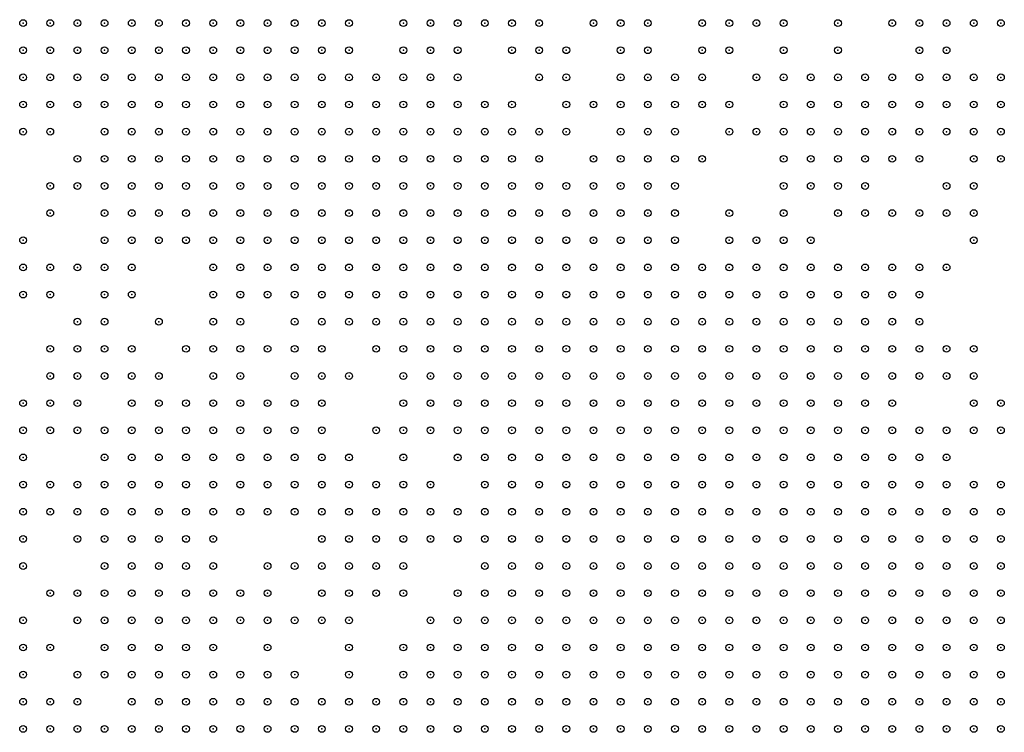
# Model space of a CAD drawing. Units: inches. Extents: x -1.51 to 1.51, y -0.88 to 0.88.
# Drawn here: x -0.15 to -0.07, y -0.49 to -0.44 of the extents above; entities that cross this region are included whole.
import ezdxf

# ---------------------------------------------------------------- set-up
doc = ezdxf.new("R2010")
doc.units = ezdxf.units.IN
doc.header["$MEASUREMENT"] = 0
doc.header["$PDMODE"] = 32
doc.header["$PDSIZE"] = 0.0005
for name, color, linetype in [('layer100', 100, 'Continuous'), ('layer102', 102, 'Continuous'), ('layer103', 103, 'Continuous'), ('layer104', 104, 'Continuous'), ('layer105', 105, 'Continuous'), ('layer106', 106, 'Continuous'), ('layer107', 107, 'Continuous'), ('layer108', 108, 'Continuous'), ('layer109', 109, 'Continuous'), ('layer110', 110, 'Continuous'), ('layer111', 111, 'Continuous'), ('layer112', 112, 'Continuous'), ('layer113', 113, 'Continuous'), ('layer114', 114, 'Continuous'), ('layer115', 115, 'Continuous'), ('layer116', 116, 'Continuous'), ('layer117', 117, 'Continuous'), ('layer118', 118, 'Continuous'), ('layer119', 119, 'Continuous'), ('layer120', 120, 'Continuous'), ('layer121', 121, 'Continuous'), ('layer122', 122, 'Continuous'), ('layer123', 123, 'Continuous'), ('layer124', 124, 'Continuous'), ('layer125', 125, 'Continuous'), ('layer126', 126, 'Continuous'), ('layer127', 127, 'Continuous'), ('layer128', 128, 'Continuous'), ('layer129', 129, 'Continuous'), ('layer130', 130, 'Continuous'), ('layer131', 131, 'Continuous'), ('layer132', 132, 'Continuous'), ('layer133', 133, 'Continuous'), ('layer134', 134, 'Continuous'), ('layer136', 136, 'Continuous'), ('layer138', 138, 'Continuous'), ('layer139', 139, 'Continuous'), ('layer140', 140, 'Continuous'), ('layer141', 141, 'Continuous'), ('layer142', 142, 'Continuous'), ('layer144', 144, 'Continuous'), ('layer145', 145, 'Continuous'), ('layer146', 146, 'Continuous'), ('layer149', 149, 'Continuous'), ('layer150', 150, 'Continuous'), ('layer151', 151, 'Continuous'), ('layer153', 153, 'Continuous'), ('layer154', 154, 'Continuous'), ('layer156', 156, 'Continuous'), ('layer158', 158, 'Continuous'), ('layer159', 159, 'Continuous'), ('layer161', 161, 'Continuous'), ('layer162', 162, 'Continuous'), ('layer163', 163, 'Continuous'), ('layer164', 164, 'Continuous'), ('layer165', 165, 'Continuous'), ('layer166', 166, 'Continuous'), ('layer167', 167, 'Continuous'), ('layer168', 168, 'Continuous'), ('layer170', 170, 'Continuous'), ('layer171', 171, 'Continuous'), ('layer172', 172, 'Continuous'), ('layer176', 176, 'Continuous'), ('layer177', 177, 'Continuous'), ('layer179', 179, 'Continuous'), ('layer180', 180, 'Continuous'), ('layer183', 183, 'Continuous'), ('layer184', 184, 'Continuous'), ('layer185', 185, 'Continuous'), ('layer187', 187, 'Continuous'), ('layer189', 189, 'Continuous'), ('layer190', 190, 'Continuous'), ('layer191', 191, 'Continuous'), ('layer192', 192, 'Continuous'), ('layer194', 194, 'Continuous'), ('layer199', 199, 'Continuous'), ('layer44', 44, 'Continuous'), ('layer45', 45, 'Continuous'), ('layer46', 46, 'Continuous'), ('layer47', 47, 'Continuous'), ('layer48', 48, 'Continuous'), ('layer49', 49, 'Continuous'), ('layer50', 50, 'Continuous'), ('layer51', 51, 'Continuous'), ('layer52', 52, 'Continuous'), ('layer53', 53, 'Continuous'), ('layer54', 54, 'Continuous'), ('layer55', 55, 'Continuous'), ('layer56', 56, 'Continuous'), ('layer57', 57, 'Continuous'), ('layer58', 58, 'Continuous'), ('layer59', 59, 'Continuous'), ('layer60', 60, 'Continuous'), ('layer61', 61, 'Continuous'), ('layer62', 62, 'Continuous'), ('layer63', 63, 'Continuous'), ('layer64', 64, 'Continuous'), ('layer65', 65, 'Continuous'), ('layer66', 66, 'Continuous'), ('layer67', 67, 'Continuous'), ('layer68', 68, 'Continuous'), ('layer69', 69, 'Continuous'), ('layer70', 70, 'Continuous'), ('layer71', 71, 'Continuous'), ('layer72', 72, 'Continuous'), ('layer73', 73, 'Continuous'), ('layer74', 74, 'Continuous'), ('layer75', 75, 'Continuous'), ('layer76', 76, 'Continuous'), ('layer77', 77, 'Continuous'), ('layer78', 78, 'Continuous'), ('layer79', 79, 'Continuous'), ('layer80', 80, 'Continuous'), ('layer81', 81, 'Continuous'), ('layer82', 82, 'Continuous'), ('layer83', 83, 'Continuous'), ('layer84', 84, 'Continuous'), ('layer85', 85, 'Continuous'), ('layer86', 86, 'Continuous'), ('layer87', 87, 'Continuous'), ('layer88', 88, 'Continuous'), ('layer89', 89, 'Continuous'), ('layer90', 90, 'Continuous'), ('layer91', 91, 'Continuous'), ('layer92', 92, 'Continuous'), ('layer93', 93, 'Continuous'), ('layer94', 94, 'Continuous'), ('layer95', 95, 'Continuous'), ('layer96', 96, 'Continuous'), ('layer98', 98, 'Continuous'), ('layer99', 99, 'Continuous')]:
    doc.layers.add(name, color=color, linetype=linetype)

msp = doc.modelspace()

# ---------------------------------------------------------------- linework, layer by layer
at = {"layer": 'layer100', "color": 100}
msp.add_point((-0.1451, -0.482), dxfattribs=at)
at = {"layer": 'layer102', "color": 102}
for p in [(-0.1131, -0.436), (-0.0811, -0.438), (-0.1271, -0.462), (-0.1191, -0.478)]:
    msp.add_point(p, dxfattribs=at)
at = {"layer": 'layer103', "color": 103}
for p in [(-0.1311, -0.46), (-0.1471, -0.468), (-0.1171, -0.474), (-0.1431, -0.484)]:
    msp.add_point(p, dxfattribs=at)
at = {"layer": 'layer104', "color": 104}
for p in [(-0.0791, -0.438), (-0.1471, -0.476), (-0.1291, -0.476)]:
    msp.add_point(p, dxfattribs=at)
at = {"layer": 'layer105', "color": 105}
for p in [(-0.0751, -0.44), (-0.1471, -0.452), (-0.1391, -0.454), (-0.1411, -0.458), (-0.1351, -0.46), (-0.1471, -0.48)]:
    msp.add_point(p, dxfattribs=at)
at = {"layer": 'layer106', "color": 106}
for p in [(-0.0811, -0.436), (-0.1331, -0.456), (-0.1391, -0.46), (-0.1351, -0.464)]:
    msp.add_point(p, dxfattribs=at)
at = {"layer": 'layer107', "color": 107}
msp.add_point((-0.1311, -0.478), dxfattribs=at)
at = {"layer": 'layer108', "color": 108}
for p in [(-0.0951, -0.436), (-0.0751, -0.442), (-0.1411, -0.46), (-0.0831, -0.466), (-0.1471, -0.472)]:
    msp.add_point(p, dxfattribs=at)
at = {"layer": 'layer109', "color": 109}
msp.add_point((-0.1051, -0.436), dxfattribs=at)
at = {"layer": 'layer110', "color": 110}
for p in [(-0.0951, -0.438), (-0.0951, -0.442)]:
    msp.add_point(p, dxfattribs=at)
at = {"layer": 'layer111', "color": 111}
for p in [(-0.0751, -0.444), (-0.0811, -0.454), (-0.1411, -0.462), (-0.1391, -0.462), (-0.1191, -0.468), (-0.1251, -0.486), (-0.1451, -0.488)]:
    msp.add_point(p, dxfattribs=at)
at = {"layer": 'layer112', "color": 112}
for p in [(-0.1151, -0.436), (-0.0931, -0.436), (-0.0791, -0.436), (-0.1451, -0.444), (-0.0811, -0.45)]:
    msp.add_point(p, dxfattribs=at)
at = {"layer": 'layer113', "color": 113}
for p in [(-0.1031, -0.436), (-0.0791, -0.468), (-0.1151, -0.478)]:
    msp.add_point(p, dxfattribs=at)
at = {"layer": 'layer114', "color": 114}
for p in [(-0.0911, -0.436), (-0.0931, -0.444), (-0.0771, -0.444), (-0.1451, -0.472)]:
    msp.add_point(p, dxfattribs=at)
at = {"layer": 'layer115', "color": 115}
for p in [(-0.0751, -0.446), (-0.1311, -0.462)]:
    msp.add_point(p, dxfattribs=at)
at = {"layer": 'layer116', "color": 116}
for p in [(-0.0771, -0.446), (-0.1451, -0.454), (-0.0831, -0.462)]:
    msp.add_point(p, dxfattribs=at)
at = {"layer": 'layer117', "color": 117}
for p in [(-0.0991, -0.44), (-0.0791, -0.444), (-0.1271, -0.476)]:
    msp.add_point(p, dxfattribs=at)
at = {"layer": 'layer118', "color": 118}
for p in [(-0.1431, -0.462), (-0.1171, -0.464)]:
    msp.add_point(p, dxfattribs=at)
at = {"layer": 'layer119', "color": 119}
for p in [(-0.0911, -0.442), (-0.0791, -0.45), (-0.1291, -0.456)]:
    msp.add_point(p, dxfattribs=at)
at = {"layer": 'layer120', "color": 120}
for p in [(-0.0911, -0.438), (-0.1191, -0.482)]:
    msp.add_point(p, dxfattribs=at)
at = {"layer": 'layer121', "color": 121}
for p in [(-0.0791, -0.442), (-0.0891, -0.446), (-0.0871, -0.45), (-0.1471, -0.456), (-0.1271, -0.46), (-0.0751, -0.47)]:
    msp.add_point(p, dxfattribs=at)
at = {"layer": 'layer122', "color": 122}
msp.add_point((-0.1251, -0.458), dxfattribs=at)
at = {"layer": 'layer123', "color": 123}
for p in [(-0.0771, -0.466), (-0.1311, -0.48)]:
    msp.add_point(p, dxfattribs=at)
at = {"layer": 'layer124', "color": 124}
msp.add_point((-0.1151, -0.472), dxfattribs=at)
at = {"layer": 'layer125', "color": 125}
msp.add_point((-0.1331, -0.46), dxfattribs=at)
at = {"layer": 'layer126', "color": 126}
for p in [(-0.1351, -0.45), (-0.1191, -0.47)]:
    msp.add_point(p, dxfattribs=at)
at = {"layer": 'layer127', "color": 127}
for p in [(-0.1211, -0.47), (-0.1411, -0.488)]:
    msp.add_point(p, dxfattribs=at)
at = {"layer": 'layer128', "color": 128}
msp.add_point((-0.0751, -0.436), dxfattribs=at)
at = {"layer": 'layer129', "color": 129}
msp.add_point((-0.1251, -0.462), dxfattribs=at)
at = {"layer": 'layer130', "color": 130}
msp.add_point((-0.1431, -0.466), dxfattribs=at)
at = {"layer": 'layer131', "color": 131}
for p in [(-0.0771, -0.436), (-0.1371, -0.458)]:
    msp.add_point(p, dxfattribs=at)
at = {"layer": 'layer132', "color": 132}
msp.add_point((-0.0771, -0.44), dxfattribs=at)
at = {"layer": 'layer133', "color": 133}
msp.add_point((-0.0831, -0.45), dxfattribs=at)
at = {"layer": 'layer134', "color": 134}
for p in [(-0.1471, -0.454), (-0.1431, -0.46)]:
    msp.add_point(p, dxfattribs=at)
at = {"layer": 'layer136', "color": 136}
msp.add_point((-0.1251, -0.464), dxfattribs=at)
at = {"layer": 'layer138', "color": 138}
for p in [(-0.0971, -0.436), (-0.1451, -0.45)]:
    msp.add_point(p, dxfattribs=at)
at = {"layer": 'layer139', "color": 139}
for p in [(-0.1271, -0.458), (-0.1371, -0.462), (-0.1211, -0.466), (-0.0751, -0.466)]:
    msp.add_point(p, dxfattribs=at)
at = {"layer": 'layer140', "color": 140}
msp.add_point((-0.1371, -0.452), dxfattribs=at)
at = {"layer": 'layer141', "color": 141}
for p in [(-0.1071, -0.44), (-0.0771, -0.442), (-0.0791, -0.448)]:
    msp.add_point(p, dxfattribs=at)
at = {"layer": 'layer142', "color": 142}
for p in [(-0.1071, -0.442), (-0.0771, -0.45), (-0.1291, -0.46)]:
    msp.add_point(p, dxfattribs=at)
at = {"layer": 'layer144', "color": 144}
for p in [(-0.1411, -0.45), (-0.1451, -0.456), (-0.1451, -0.46)]:
    msp.add_point(p, dxfattribs=at)
at = {"layer": 'layer145', "color": 145}
for p in [(-0.1451, -0.462), (-0.1191, -0.472), (-0.1291, -0.482)]:
    msp.add_point(p, dxfattribs=at)
at = {"layer": 'layer146', "color": 146}
msp.add_point((-0.1431, -0.486), dxfattribs=at)
at = {"layer": 'layer149', "color": 149}
for p in [(-0.0971, -0.442), (-0.1051, -0.446)]:
    msp.add_point(p, dxfattribs=at)
at = {"layer": 'layer150', "color": 150}
msp.add_point((-0.0851, -0.44), dxfattribs=at)
at = {"layer": 'layer151', "color": 151}
for p in [(-0.1311, -0.456), (-0.1171, -0.466)]:
    msp.add_point(p, dxfattribs=at)
at = {"layer": 'layer153', "color": 153}
for p in [(-0.0871, -0.438), (-0.1471, -0.464), (-0.1471, -0.47)]:
    msp.add_point(p, dxfattribs=at)
at = {"layer": 'layer154', "color": 154}
for p in [(-0.0771, -0.462), (-0.1431, -0.47)]:
    msp.add_point(p, dxfattribs=at)
at = {"layer": 'layer156', "color": 156}
for p in [(-0.0791, -0.44), (-0.0791, -0.47)]:
    msp.add_point(p, dxfattribs=at)
at = {"layer": 'layer158', "color": 158}
msp.add_point((-0.0951, -0.45), dxfattribs=at)
at = {"layer": 'layer159', "color": 159}
for p in [(-0.1391, -0.456), (-0.1191, -0.464)]:
    msp.add_point(p, dxfattribs=at)
at = {"layer": 'layer161', "color": 161}
for p in [(-0.0971, -0.438), (-0.1291, -0.464), (-0.1451, -0.47)]:
    msp.add_point(p, dxfattribs=at)
at = {"layer": 'layer162', "color": 162}
for p in [(-0.0771, -0.452), (-0.1191, -0.466), (-0.0811, -0.466)]:
    msp.add_point(p, dxfattribs=at)
at = {"layer": 'layer163', "color": 163}
msp.add_point((-0.1431, -0.488), dxfattribs=at)
at = {"layer": 'layer164', "color": 164}
for p in [(-0.1411, -0.456), (-0.1471, -0.486)]:
    msp.add_point(p, dxfattribs=at)
at = {"layer": 'layer165', "color": 165}
msp.add_point((-0.0831, -0.44), dxfattribs=at)
at = {"layer": 'layer166', "color": 166}
msp.add_point((-0.1231, -0.462), dxfattribs=at)
at = {"layer": 'layer167', "color": 167}
msp.add_point((-0.1331, -0.458), dxfattribs=at)
at = {"layer": 'layer168', "color": 168}
msp.add_point((-0.0831, -0.436), dxfattribs=at)
at = {"layer": 'layer170', "color": 170}
for p in [(-0.0951, -0.444), (-0.0811, -0.446)]:
    msp.add_point(p, dxfattribs=at)
at = {"layer": 'layer171', "color": 171}
msp.add_point((-0.0771, -0.464), dxfattribs=at)
at = {"layer": 'layer172', "color": 172}
for p in [(-0.0871, -0.436), (-0.0851, -0.45)]:
    msp.add_point(p, dxfattribs=at)
at = {"layer": 'layer176', "color": 176}
for p in [(-0.0791, -0.454), (-0.1171, -0.47), (-0.1471, -0.482)]:
    msp.add_point(p, dxfattribs=at)
at = {"layer": 'layer177', "color": 177}
msp.add_point((-0.1451, -0.478), dxfattribs=at)
at = {"layer": 'layer179', "color": 179}
for p in [(-0.1231, -0.482), (-0.1231, -0.484)]:
    msp.add_point(p, dxfattribs=at)
at = {"layer": 'layer180', "color": 180}
msp.add_point((-0.0811, -0.444), dxfattribs=at)
at = {"layer": 'layer183', "color": 183}
for p in [(-0.1151, -0.438), (-0.0951, -0.452)]:
    msp.add_point(p, dxfattribs=at)
at = {"layer": 'layer184', "color": 184}
for p in [(-0.1011, -0.436), (-0.0771, -0.448), (-0.0751, -0.464)]:
    msp.add_point(p, dxfattribs=at)
at = {"layer": 'layer185', "color": 185}
for p in [(-0.0771, -0.46), (-0.1471, -0.484)]:
    msp.add_point(p, dxfattribs=at)
at = {"layer": 'layer187', "color": 187}
for p in [(-0.1411, -0.468), (-0.1191, -0.476)]:
    msp.add_point(p, dxfattribs=at)
at = {"layer": 'layer189', "color": 189}
msp.add_point((-0.1331, -0.478), dxfattribs=at)
at = {"layer": 'layer190', "color": 190}
for p in [(-0.1051, -0.442), (-0.0971, -0.446), (-0.1131, -0.47)]:
    msp.add_point(p, dxfattribs=at)
at = {"layer": 'layer191', "color": 191}
msp.add_point((-0.1451, -0.448), dxfattribs=at)
at = {"layer": 'layer192', "color": 192}
msp.add_point((-0.0811, -0.462), dxfattribs=at)
at = {"layer": 'layer194', "color": 194}
msp.add_point((-0.1171, -0.438), dxfattribs=at)
at = {"layer": 'layer199', "color": 199}
msp.add_point((-0.1171, -0.472), dxfattribs=at)
at = {"layer": 'layer44', "color": 44}
msp.add_point((-0.1471, -0.488), dxfattribs=at)
at = {"layer": 'layer45', "color": 45}
for p in [(-0.1451, -0.436), (-0.1431, -0.436), (-0.1411, -0.436), (-0.1391, -0.436)]:
    msp.add_point(p, dxfattribs=at)
at = {"layer": 'layer46', "color": 46}
for p in [(-0.1471, -0.436), (-0.1371, -0.436), (-0.1351, -0.436), (-0.1451, -0.438), (-0.1431, -0.438), (-0.1411, -0.438), (-0.1391, -0.438), (-0.1371, -0.438), (-0.1351, -0.438), (-0.1431, -0.44), (-0.1411, -0.44), (-0.1391, -0.44), (-0.1371, -0.44)]:
    msp.add_point(p, dxfattribs=at)
at = {"layer": 'layer47', "color": 47}
for p in [(-0.1331, -0.436), (-0.1311, -0.436), (-0.1331, -0.438), (-0.1311, -0.438), (-0.1451, -0.44), (-0.1351, -0.44), (-0.1331, -0.44), (-0.1411, -0.442), (-0.1391, -0.442), (-0.1371, -0.442), (-0.1351, -0.442)]:
    msp.add_point(p, dxfattribs=at)
at = {"layer": 'layer48', "color": 48}
for p in [(-0.1291, -0.436), (-0.1471, -0.438), (-0.1291, -0.438), (-0.1311, -0.44), (-0.1291, -0.44), (-0.1431, -0.442), (-0.1331, -0.442), (-0.1311, -0.442), (-0.1291, -0.442), (-0.1391, -0.444), (-0.1371, -0.444), (-0.1351, -0.444), (-0.1331, -0.444), (-0.1311, -0.444), (-0.1291, -0.444), (-0.1371, -0.446), (-0.1351, -0.446), (-0.1331, -0.446), (-0.1311, -0.446)]:
    msp.add_point(p, dxfattribs=at)
at = {"layer": 'layer49', "color": 49}
for p in [(-0.1271, -0.436), (-0.1271, -0.438), (-0.1251, -0.438), (-0.1471, -0.44), (-0.1271, -0.44), (-0.1251, -0.44), (-0.1451, -0.442), (-0.1271, -0.442), (-0.1251, -0.442), (-0.1411, -0.444), (-0.1271, -0.444), (-0.1251, -0.444), (-0.1391, -0.446), (-0.1291, -0.446), (-0.1271, -0.446), (-0.1371, -0.448), (-0.1351, -0.448), (-0.1331, -0.448), (-0.1311, -0.448), (-0.1291, -0.448)]:
    msp.add_point(p, dxfattribs=at)
at = {"layer": 'layer50', "color": 50}
for p in [(-0.1251, -0.436), (-0.1231, -0.44), (-0.1231, -0.442), (-0.1231, -0.444), (-0.1211, -0.444), (-0.1411, -0.446), (-0.1251, -0.446), (-0.1231, -0.446), (-0.1391, -0.448), (-0.1271, -0.448), (-0.1251, -0.448), (-0.1231, -0.448), (-0.1331, -0.45), (-0.1311, -0.45), (-0.1291, -0.45), (-0.1271, -0.45), (-0.1251, -0.45), (-0.1231, -0.45)]:
    msp.add_point(p, dxfattribs=at)
at = {"layer": 'layer51', "color": 51}
for p in [(-0.1231, -0.438), (-0.1211, -0.44), (-0.1211, -0.442), (-0.1191, -0.442), (-0.1191, -0.444), (-0.1171, -0.444), (-0.1211, -0.446), (-0.1191, -0.446), (-0.1171, -0.446), (-0.1211, -0.448), (-0.1191, -0.448), (-0.1211, -0.45), (-0.1191, -0.45), (-0.1311, -0.452), (-0.1291, -0.452), (-0.1271, -0.452), (-0.1251, -0.452), (-0.1231, -0.452), (-0.1211, -0.452)]:
    msp.add_point(p, dxfattribs=at)
at = {"layer": 'layer52', "color": 52}
for p in [(-0.1231, -0.436), (-0.1191, -0.44), (-0.1171, -0.442), (-0.1151, -0.446), (-0.1411, -0.448), (-0.1171, -0.448), (-0.1151, -0.448), (-0.1391, -0.45), (-0.1371, -0.45), (-0.1171, -0.45), (-0.1151, -0.45), (-0.1331, -0.452), (-0.1191, -0.452), (-0.1171, -0.452), (-0.1151, -0.452), (-0.1251, -0.454), (-0.1231, -0.454), (-0.1211, -0.454), (-0.1191, -0.454), (-0.1171, -0.454), (-0.1211, -0.456)]:
    msp.add_point(p, dxfattribs=at)
at = {"layer": 'layer53', "color": 53}
for p in [(-0.1171, -0.44), (-0.1151, -0.444), (-0.1131, -0.446), (-0.1111, -0.446), (-0.1131, -0.448), (-0.1111, -0.448), (-0.1131, -0.45), (-0.1111, -0.45), (-0.1131, -0.452), (-0.1111, -0.452), (-0.1311, -0.454), (-0.1291, -0.454), (-0.1271, -0.454), (-0.1151, -0.454), (-0.1131, -0.454), (-0.1111, -0.454), (-0.1231, -0.456), (-0.1191, -0.456), (-0.1171, -0.456), (-0.1151, -0.456), (-0.1131, -0.456)]:
    msp.add_point(p, dxfattribs=at)
at = {"layer": 'layer54', "color": 54}
for p in [(-0.1131, -0.444), (-0.1091, -0.448), (-0.1091, -0.45), (-0.1071, -0.45), (-0.1091, -0.452), (-0.1071, -0.452), (-0.1091, -0.454), (-0.1071, -0.454), (-0.1251, -0.456), (-0.1111, -0.456), (-0.1091, -0.456), (-0.1071, -0.456), (-0.1191, -0.458), (-0.1171, -0.458), (-0.1151, -0.458), (-0.1131, -0.458), (-0.1111, -0.458), (-0.1091, -0.458), (-0.1171, -0.46), (-0.1151, -0.46), (-0.1131, -0.46), (-0.1111, -0.46)]:
    msp.add_point(p, dxfattribs=at)
at = {"layer": 'layer55', "color": 55}
for p in [(-0.1191, -0.438), (-0.1471, -0.442), (-0.1111, -0.444), (-0.1091, -0.446), (-0.1071, -0.448), (-0.1051, -0.45), (-0.1051, -0.452), (-0.1031, -0.452), (-0.1331, -0.454), (-0.1051, -0.454), (-0.1031, -0.454), (-0.1011, -0.454), (-0.1051, -0.456), (-0.1031, -0.456), (-0.1011, -0.456), (-0.1231, -0.458), (-0.1071, -0.458), (-0.1051, -0.458), (-0.1031, -0.458), (-0.1011, -0.458), (-0.1191, -0.46), (-0.1091, -0.46), (-0.1071, -0.46), (-0.1051, -0.46), (-0.1031, -0.46), (-0.1151, -0.462), (-0.1131, -0.462), (-0.1111, -0.462), (-0.1091, -0.462), (-0.1071, -0.462), (-0.1051, -0.462)]:
    msp.add_point(p, dxfattribs=at)
at = {"layer": 'layer56', "color": 56}
for p in [(-0.1091, -0.444), (-0.1051, -0.448), (-0.1031, -0.45), (-0.1011, -0.452), (-0.0991, -0.454), (-0.0991, -0.456), (-0.1211, -0.458), (-0.0991, -0.458), (-0.1011, -0.46), (-0.0991, -0.46), (-0.1171, -0.462), (-0.1031, -0.462), (-0.1011, -0.462), (-0.0991, -0.462), (-0.1131, -0.464), (-0.1111, -0.464), (-0.1091, -0.464), (-0.1071, -0.464), (-0.1051, -0.464), (-0.1031, -0.464), (-0.1011, -0.464), (-0.0991, -0.464), (-0.1111, -0.466), (-0.1091, -0.466), (-0.1071, -0.466), (-0.1051, -0.466), (-0.1031, -0.466), (-0.1011, -0.466), (-0.1091, -0.468), (-0.1071, -0.468), (-0.1051, -0.468), (-0.1031, -0.468)]:
    msp.add_point(p, dxfattribs=at)
at = {"layer": 'layer57', "color": 57}
for p in [(-0.1111, -0.442), (-0.1031, -0.448), (-0.1011, -0.448), (-0.1011, -0.45), (-0.1391, -0.452), (-0.0991, -0.452), (-0.0971, -0.456), (-0.0971, -0.458), (-0.0951, -0.458), (-0.0971, -0.46), (-0.0951, -0.46), (-0.0931, -0.46), (-0.0971, -0.462), (-0.0951, -0.462), (-0.0931, -0.462), (-0.1151, -0.464), (-0.0971, -0.464), (-0.0951, -0.464), (-0.0931, -0.464), (-0.0911, -0.464), (-0.1131, -0.466), (-0.0991, -0.466), (-0.0971, -0.466), (-0.0951, -0.466), (-0.0931, -0.466), (-0.0911, -0.466), (-0.1111, -0.468), (-0.1011, -0.468), (-0.0991, -0.468), (-0.0971, -0.468), (-0.0951, -0.468), (-0.0931, -0.468), (-0.0911, -0.468), (-0.1091, -0.47), (-0.1071, -0.47), (-0.1051, -0.47), (-0.1031, -0.47), (-0.1011, -0.47), (-0.0991, -0.47), (-0.0971, -0.47), (-0.0951, -0.47), (-0.0931, -0.47), (-0.1071, -0.472), (-0.1051, -0.472), (-0.1031, -0.472), (-0.1011, -0.472), (-0.0991, -0.472), (-0.0971, -0.472), (-0.0951, -0.472), (-0.1031, -0.474), (-0.1011, -0.474), (-0.0991, -0.474)]:
    msp.add_point(p, dxfattribs=at)
at = {"layer": 'layer58', "color": 58}
for p in [(-0.1131, -0.442), (-0.0991, -0.45), (-0.0971, -0.454), (-0.0951, -0.454), (-0.0951, -0.456), (-0.0931, -0.456), (-0.0931, -0.458), (-0.0911, -0.458), (-0.0911, -0.46), (-0.0891, -0.46), (-0.1191, -0.462), (-0.0911, -0.462), (-0.0891, -0.462), (-0.0891, -0.464), (-0.1151, -0.466), (-0.0891, -0.466), (-0.1131, -0.468), (-0.0891, -0.468), (-0.1111, -0.47), (-0.0911, -0.47), (-0.0891, -0.47), (-0.1111, -0.472), (-0.1091, -0.472), (-0.0931, -0.472), (-0.0911, -0.472), (-0.0891, -0.472), (-0.1091, -0.474), (-0.1071, -0.474), (-0.1051, -0.474), (-0.0971, -0.474), (-0.0951, -0.474), (-0.0931, -0.474), (-0.0911, -0.474), (-0.0891, -0.474), (-0.1091, -0.476), (-0.1071, -0.476), (-0.1051, -0.476), (-0.1031, -0.476), (-0.1011, -0.476), (-0.0991, -0.476), (-0.0971, -0.476), (-0.0951, -0.476), (-0.0931, -0.476), (-0.0911, -0.476), (-0.1071, -0.478), (-0.1051, -0.478), (-0.1031, -0.478), (-0.1011, -0.478), (-0.0991, -0.478), (-0.0971, -0.478), (-0.0951, -0.478), (-0.0931, -0.478), (-0.1051, -0.48), (-0.1031, -0.48), (-0.1011, -0.48), (-0.0991, -0.48), (-0.0971, -0.48), (-0.0951, -0.48)]:
    msp.add_point(p, dxfattribs=at)
at = {"layer": 'layer59', "color": 59}
for p in [(-0.1031, -0.446), (-0.0991, -0.448), (-0.0931, -0.454), (-0.0911, -0.456), (-0.0891, -0.456), (-0.0891, -0.458), (-0.0871, -0.458), (-0.0871, -0.46), (-0.0871, -0.462), (-0.0871, -0.464), (-0.0871, -0.466), (-0.0871, -0.468), (-0.0871, -0.47), (-0.0851, -0.47), (-0.0871, -0.472), (-0.0851, -0.472), (-0.1111, -0.474), (-0.0871, -0.474), (-0.0851, -0.474), (-0.1111, -0.476), (-0.0891, -0.476), (-0.0871, -0.476), (-0.0851, -0.476), (-0.1091, -0.478), (-0.0911, -0.478), (-0.0891, -0.478), (-0.0871, -0.478), (-0.0851, -0.478), (-0.1091, -0.48), (-0.1071, -0.48), (-0.0931, -0.48), (-0.0911, -0.48), (-0.0891, -0.48), (-0.0871, -0.48), (-0.0851, -0.48), (-0.1091, -0.482), (-0.1071, -0.482), (-0.1051, -0.482), (-0.1031, -0.482), (-0.1011, -0.482), (-0.0991, -0.482), (-0.0971, -0.482), (-0.0951, -0.482), (-0.0931, -0.482), (-0.0911, -0.482), (-0.0891, -0.482), (-0.0871, -0.482), (-0.0851, -0.482), (-0.1071, -0.484), (-0.1051, -0.484), (-0.1031, -0.484), (-0.1011, -0.484), (-0.0991, -0.484), (-0.0971, -0.484), (-0.0951, -0.484), (-0.0931, -0.484), (-0.0911, -0.484), (-0.0891, -0.484), (-0.0871, -0.484), (-0.1071, -0.486), (-0.1051, -0.486), (-0.1031, -0.486), (-0.1011, -0.486), (-0.0991, -0.486), (-0.0971, -0.486), (-0.0951, -0.486), (-0.0931, -0.486), (-0.0911, -0.486), (-0.0891, -0.486), (-0.0871, -0.486), (-0.1051, -0.488), (-0.1031, -0.488), (-0.1011, -0.488), (-0.0991, -0.488), (-0.0971, -0.488), (-0.0951, -0.488), (-0.0931, -0.488), (-0.0911, -0.488), (-0.0891, -0.488)]:
    msp.add_point(p, dxfattribs=at)
at = {"layer": 'layer60', "color": 60}
for p in [(-0.0911, -0.454), (-0.0891, -0.454), (-0.0871, -0.456), (-0.0851, -0.458), (-0.0851, -0.46), (-0.0851, -0.462), (-0.0851, -0.464), (-0.0851, -0.466), (-0.0851, -0.468), (-0.0831, -0.47), (-0.0831, -0.472), (-0.0811, -0.472), (-0.0831, -0.474), (-0.0811, -0.474), (-0.0831, -0.476), (-0.0811, -0.476), (-0.1111, -0.478), (-0.0831, -0.478), (-0.0811, -0.478), (-0.0791, -0.478), (-0.1111, -0.48), (-0.0831, -0.48), (-0.0811, -0.48), (-0.1131, -0.482), (-0.1111, -0.482), (-0.0831, -0.482), (-0.0811, -0.482), (-0.1131, -0.484), (-0.1111, -0.484), (-0.1091, -0.484), (-0.0851, -0.484), (-0.0831, -0.484), (-0.0811, -0.484), (-0.1131, -0.486), (-0.1111, -0.486), (-0.1091, -0.486), (-0.0851, -0.486), (-0.0831, -0.486), (-0.1111, -0.488), (-0.1091, -0.488), (-0.1071, -0.488), (-0.0871, -0.488), (-0.0851, -0.488), (-0.0831, -0.488)]:
    msp.add_point(p, dxfattribs=at)
at = {"layer": 'layer61', "color": 61}
for p in [(-0.1151, -0.44), (-0.1011, -0.446), (-0.0911, -0.452), (-0.0851, -0.456), (-0.1151, -0.468), (-0.0831, -0.468), (-0.1131, -0.472), (-0.1131, -0.474), (-0.0791, -0.474), (-0.0791, -0.476), (-0.0771, -0.476), (-0.0771, -0.478), (-0.0751, -0.478), (-0.1131, -0.48), (-0.0791, -0.48), (-0.0771, -0.48), (-0.0751, -0.48), (-0.0791, -0.482), (-0.0771, -0.482), (-0.0751, -0.482), (-0.0791, -0.484), (-0.0771, -0.484), (-0.0751, -0.484), (-0.1151, -0.486), (-0.0811, -0.486), (-0.0791, -0.486), (-0.0771, -0.486), (-0.0751, -0.486), (-0.1151, -0.488), (-0.1131, -0.488), (-0.0811, -0.488), (-0.0791, -0.488), (-0.0771, -0.488)]:
    msp.add_point(p, dxfattribs=at)
at = {"layer": 'layer62', "color": 62}
for p in [(-0.0891, -0.452), (-0.0831, -0.458), (-0.0831, -0.46), (-0.0811, -0.47), (-0.0791, -0.472), (-0.0771, -0.474), (-0.0751, -0.474), (-0.0751, -0.476), (-0.1131, -0.478), (-0.1151, -0.484), (-0.1171, -0.486), (-0.1191, -0.488), (-0.1171, -0.488), (-0.0751, -0.488)]:
    msp.add_point(p, dxfattribs=at)
at = {"layer": 'layer63', "color": 63}
for p in [(-0.0871, -0.454), (-0.0831, -0.464), (-0.0771, -0.472), (-0.1151, -0.48), (-0.1151, -0.482), (-0.1171, -0.484), (-0.1191, -0.486), (-0.1211, -0.488)]:
    msp.add_point(p, dxfattribs=at)
at = {"layer": 'layer64', "color": 64}
for p in [(-0.0811, -0.468), (-0.0751, -0.472), (-0.1251, -0.488), (-0.1231, -0.488)]:
    msp.add_point(p, dxfattribs=at)
at = {"layer": 'layer65', "color": 65}
for p in [(-0.1031, -0.444), (-0.0911, -0.45), (-0.0811, -0.458), (-0.0811, -0.46), (-0.1191, -0.484), (-0.1211, -0.486), (-0.1271, -0.488)]:
    msp.add_point(p, dxfattribs=at)
at = {"layer": 'layer66', "color": 66}
for p in [(-0.1231, -0.486), (-0.1311, -0.488), (-0.1291, -0.488)]:
    msp.add_point(p, dxfattribs=at)
at = {"layer": 'layer67', "color": 67}
for p in [(-0.1131, -0.476), (-0.1311, -0.486), (-0.1291, -0.486), (-0.1271, -0.486), (-0.1331, -0.488)]:
    msp.add_point(p, dxfattribs=at)
at = {"layer": 'layer68', "color": 68}
for p in [(-0.1331, -0.484), (-0.1351, -0.486), (-0.1331, -0.486), (-0.1351, -0.488)]:
    msp.add_point(p, dxfattribs=at)
at = {"layer": 'layer69', "color": 69}
for p in [(-0.1191, -0.436), (-0.1371, -0.484), (-0.1351, -0.484), (-0.1311, -0.484), (-0.1451, -0.486), (-0.1371, -0.486), (-0.1371, -0.488)]:
    msp.add_point(p, dxfattribs=at)
at = {"layer": 'layer70', "color": 70}
for p in [(-0.0911, -0.448), (-0.0931, -0.452), (-0.0771, -0.47), (-0.1371, -0.482), (-0.1351, -0.482), (-0.1331, -0.482)]:
    msp.add_point(p, dxfattribs=at)
at = {"layer": 'layer71', "color": 71}
for p in [(-0.0791, -0.46), (-0.1371, -0.48), (-0.1351, -0.48), (-0.1391, -0.482), (-0.1391, -0.484), (-0.1391, -0.486), (-0.1391, -0.488)]:
    msp.add_point(p, dxfattribs=at)
at = {"layer": 'layer72', "color": 72}
for p in [(-0.1371, -0.478), (-0.1351, -0.478), (-0.1391, -0.48)]:
    msp.add_point(p, dxfattribs=at)
at = {"layer": 'layer73', "color": 73}
for p in [(-0.1071, -0.444), (-0.1391, -0.476), (-0.1371, -0.476), (-0.1391, -0.478), (-0.1411, -0.484)]:
    msp.add_point(p, dxfattribs=at)
at = {"layer": 'layer74', "color": 74}
for p in [(-0.0831, -0.456), (-0.1371, -0.474), (-0.1351, -0.476), (-0.1411, -0.478), (-0.1411, -0.48), (-0.1411, -0.482)]:
    msp.add_point(p, dxfattribs=at)
at = {"layer": 'layer75', "color": 75}
for p in [(-0.1411, -0.454), (-0.1391, -0.472), (-0.1371, -0.472), (-0.1411, -0.474), (-0.1391, -0.474), (-0.1351, -0.474), (-0.1411, -0.476)]:
    msp.add_point(p, dxfattribs=at)
at = {"layer": 'layer76', "color": 76}
for p in [(-0.1031, -0.442), (-0.1391, -0.47), (-0.1371, -0.47), (-0.1351, -0.47), (-0.1411, -0.472), (-0.1351, -0.472), (-0.1331, -0.472), (-0.1331, -0.474), (-0.1331, -0.48)]:
    msp.add_point(p, dxfattribs=at)
at = {"layer": 'layer77', "color": 77}
for p in [(-0.1111, -0.438), (-0.1311, -0.458), (-0.1371, -0.468), (-0.1351, -0.468), (-0.1331, -0.468), (-0.1331, -0.47)]:
    msp.add_point(p, dxfattribs=at)
at = {"layer": 'layer78', "color": 78}
for p in [(-0.0911, -0.446), (-0.1391, -0.468), (-0.1311, -0.468), (-0.1311, -0.47), (-0.1311, -0.472), (-0.1431, -0.474), (-0.1431, -0.478)]:
    msp.add_point(p, dxfattribs=at)
at = {"layer": 'layer79', "color": 79}
for p in [(-0.1431, -0.454), (-0.1391, -0.466), (-0.1371, -0.466), (-0.1351, -0.466), (-0.1331, -0.466), (-0.1311, -0.466), (-0.1291, -0.468), (-0.1291, -0.47), (-0.1431, -0.48), (-0.1291, -0.484)]:
    msp.add_point(p, dxfattribs=at)
at = {"layer": 'layer80', "color": 80}
for p in [(-0.1411, -0.452), (-0.1351, -0.452), (-0.1291, -0.466), (-0.1411, -0.47), (-0.1431, -0.472), (-0.1171, -0.48)]:
    msp.add_point(p, dxfattribs=at)
at = {"layer": 'layer81', "color": 81}
for p in [(-0.1171, -0.436), (-0.1311, -0.464), (-0.1271, -0.468), (-0.1271, -0.47), (-0.1291, -0.472), (-0.1331, -0.476)]:
    msp.add_point(p, dxfattribs=at)
at = {"layer": 'layer82', "color": 82}
for p in [(-0.1091, -0.438), (-0.1011, -0.44), (-0.0911, -0.444), (-0.1431, -0.448), (-0.1251, -0.46), (-0.1271, -0.466), (-0.1251, -0.468), (-0.1251, -0.47), (-0.1271, -0.472)]:
    msp.add_point(p, dxfattribs=at)
at = {"layer": 'layer83', "color": 83}
for p in [(-0.1011, -0.442), (-0.0891, -0.444), (-0.0991, -0.446), (-0.1271, -0.456), (-0.1371, -0.464), (-0.1331, -0.464), (-0.1411, -0.466), (-0.1231, -0.47), (-0.1251, -0.472)]:
    msp.add_point(p, dxfattribs=at)
at = {"layer": 'layer84', "color": 84}
for p in [(-0.0891, -0.442), (-0.0871, -0.444), (-0.1431, -0.446), (-0.1251, -0.466), (-0.1231, -0.468), (-0.1231, -0.472), (-0.1171, -0.482)]:
    msp.add_point(p, dxfattribs=at)
at = {"layer": 'layer85', "color": 85}
for p in [(-0.1111, -0.436), (-0.1091, -0.436), (-0.1031, -0.44), (-0.0991, -0.442), (-0.0871, -0.442), (-0.0791, -0.462), (-0.1231, -0.474)]:
    msp.add_point(p, dxfattribs=at)
at = {"layer": 'layer86', "color": 86}
for p in [(-0.1091, -0.44), (-0.0851, -0.444), (-0.0871, -0.446), (-0.1211, -0.46), (-0.1211, -0.472)]:
    msp.add_point(p, dxfattribs=at)
at = {"layer": 'layer87', "color": 87}
for p in [(-0.0891, -0.44), (-0.0851, -0.442), (-0.1471, -0.444), (-0.0851, -0.446), (-0.0791, -0.466), (-0.1251, -0.474), (-0.1211, -0.474), (-0.1231, -0.476)]:
    msp.add_point(p, dxfattribs=at)
at = {"layer": 'layer88', "color": 88}
for p in [(-0.0871, -0.44), (-0.0831, -0.444), (-0.1391, -0.464), (-0.1211, -0.476)]:
    msp.add_point(p, dxfattribs=at)
at = {"layer": 'layer89', "color": 89}
for p in [(-0.1071, -0.438), (-0.1011, -0.438), (-0.1151, -0.442), (-0.0831, -0.442), (-0.0871, -0.448), (-0.0851, -0.448), (-0.1331, -0.462), (-0.1271, -0.464), (-0.1231, -0.478)]:
    msp.add_point(p, dxfattribs=at)
at = {"layer": 'layer90', "color": 90}
for p in [(-0.1031, -0.438), (-0.0911, -0.44), (-0.1011, -0.444), (-0.1431, -0.464), (-0.1151, -0.474), (-0.1211, -0.478)]:
    msp.add_point(p, dxfattribs=at)
at = {"layer": 'layer91', "color": 91}
msp.add_point((-0.1251, -0.478), dxfattribs=at)
at = {"layer": 'layer92', "color": 92}
for p in [(-0.0971, -0.44), (-0.0831, -0.446), (-0.0811, -0.456), (-0.1251, -0.48), (-0.1231, -0.48)]:
    msp.add_point(p, dxfattribs=at)
at = {"layer": 'layer93', "color": 93}
for p in [(-0.0831, -0.454), (-0.1191, -0.474)]:
    msp.add_point(p, dxfattribs=at)
at = {"layer": 'layer94', "color": 94}
for p in [(-0.0811, -0.442), (-0.0991, -0.444), (-0.0851, -0.454), (-0.1431, -0.458), (-0.1451, -0.464), (-0.1471, -0.474)]:
    msp.add_point(p, dxfattribs=at)
at = {"layer": 'layer95', "color": 95}
for p in [(-0.0891, -0.448), (-0.1271, -0.48)]:
    msp.add_point(p, dxfattribs=at)
at = {"layer": 'layer96', "color": 96}
for p in [(-0.0811, -0.44), (-0.1451, -0.466)]:
    msp.add_point(p, dxfattribs=at)
at = {"layer": 'layer98', "color": 98}
for p in [(-0.0931, -0.44), (-0.1291, -0.48)]:
    msp.add_point(p, dxfattribs=at)
at = {"layer": 'layer99', "color": 99}
for p in [(-0.1471, -0.466), (-0.1251, -0.476), (-0.1291, -0.478), (-0.1271, -0.484)]:
    msp.add_point(p, dxfattribs=at)

doc.saveas('drawing.dxf')
